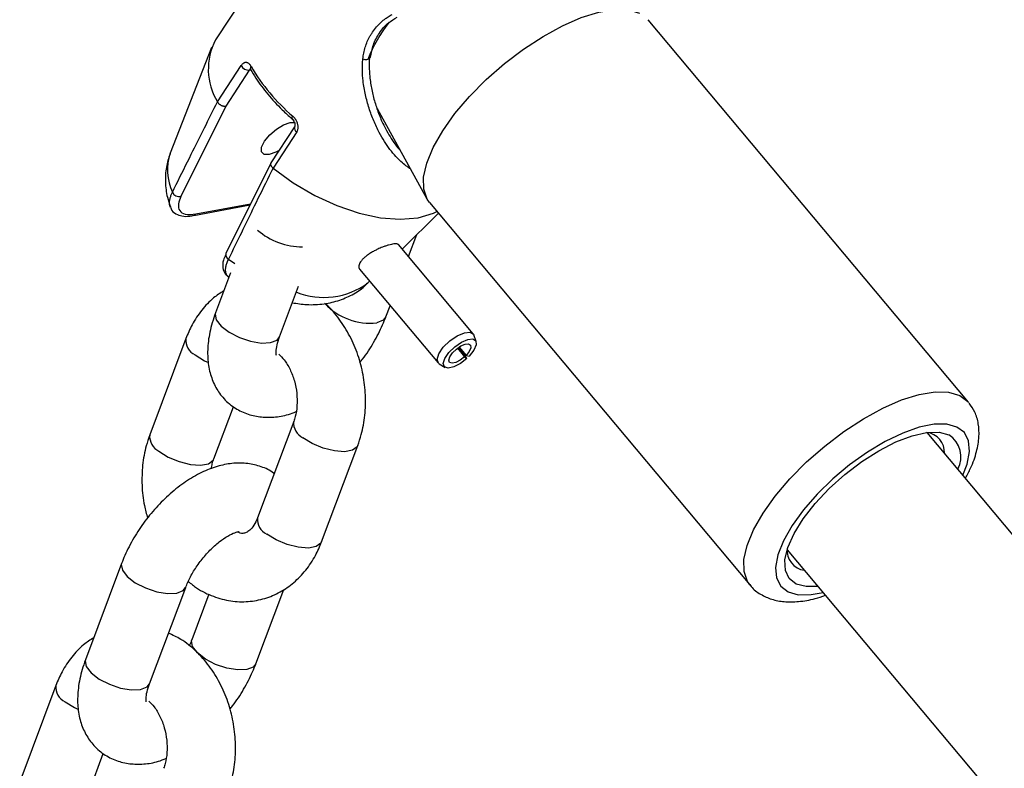
# Model space of a CAD drawing. Units: millimetres. Extents: x 0 to 42, y 0 to 29.8.
# Drawn here: x 7.2 to 7.4, y 15.2 to 15.3 of the extents above; entities that cross this region are included whole.
import ezdxf

# ---------------------------------------------------------------- set-up
doc = ezdxf.new("R2010")
doc.units = ezdxf.units.MM

msp = doc.modelspace()

# ---------------------------------------------------------------- linework, layer by layer
at = {"color": 7, "linetype": 'Continuous', "lineweight": 25}
for p, q in [((7.261364876705959, 15.312926738327), (7.252076870124976, 15.29879810104044)), ((7.384125628249522, 15.2352457212421), (7.327943120687531, 15.30234593776344)), ((7.251377064463818, 15.2974439434056), (7.244111194300658, 15.27893139096091)), ((7.25239874684402, 15.28794877599271), (7.256565093664992, 15.29428649792801)), ((7.257973064233295, 15.29347218898678), (7.253847218313999, 15.28719607580948)), ((7.252400562857011, 15.28794480109267), (7.25239874684402, 15.28794877599271)), ((7.253847218313999, 15.28719607580948), (7.245999515401119, 15.271337297808)), ((7.280387133911191, 15.28674766997321), (7.289142996957318, 15.27092444184878)), ((7.265915969856551, 15.28353710150969), (7.261769252102088, 15.27722923872216)), ((7.266319001227835, 15.28263715478194), (7.26215265440687, 15.27629943284664)), ((7.261748559703101, 15.27719123885933), (7.253888684023702, 15.26129708767773)), ((7.26215265440687, 15.27629943284664), (7.262148300241368, 15.27630282714974)), ((7.248225076192225, 15.26797417245834), (7.258106438244987, 15.26982618228105)), ((7.289606806848306, 15.27024722998228), (7.345789314410296, 15.20314701346094)), ((7.28478084379843, 15.26210151858953), (7.291141030552015, 15.26841486707826)), ((7.285902387771922, 15.26076202972146), (7.287365561877296, 15.2646672020528)), ((7.297224140257097, 15.24724016898361), (7.28413479251612, 15.26287311428378)), ((7.2773311813257, 15.25853728160438), (7.291090330042821, 15.24210437573863)), ((7.254690009201011, 15.25791624442417), (7.252057611305315, 15.2508904452458)), ((7.263294758199546, 15.24668015669541), (7.266634755987869, 15.25559452095446)), ((7.278777359372141, 15.25614224556841), (7.279082727498667, 15.25644536487525)), ((7.281935248687462, 15.25017384221162), (7.282676760850597, 15.25215291823012)), ((7.297783355283721, 15.24589497610676), (7.297340918865366, 15.24704044181782)), ((7.246850999780261, 15.24638096780816), (7.240515805617257, 15.22947250498876)), ((7.295544818497865, 15.2437027935025), (7.294634064303332, 15.24479053070582)), ((7.294794003400998, 15.24490058359803), (7.296015507350551, 15.24344170995474)), ((7.294491716456719, 15.24468544133121), (7.295750589948595, 15.24318193628057)), ((7.296166864952969, 15.24289109262298), (7.295544818497865, 15.2437027935025)), ((7.295750589948595, 15.24318193628057), (7.296166864952969, 15.24289109262298)), ((7.296015507350551, 15.24344170995474), (7.296564241055886, 15.24328075313425)), ((7.291266426354481, 15.24195431484057), (7.292316312023922, 15.24131746182724)), ((7.251752952511489, 15.22526221643838), (7.255183755178071, 15.23441893647506)), ((7.265768402657102, 15.23184006768865), (7.25943320849412, 15.2149316048693)), ((7.573015987987752, 14.99562984123328), (7.376879698577953, 15.22988046581724)), ((7.270670355388351, 15.21072131631892), (7.277005549551332, 15.22762977913827)), ((7.35234445772084, 15.20933729283731), (7.555482289208001, 14.96672454613098)), ((7.235586106481598, 15.20692844191551), (7.229250912318601, 15.1900199790961)), ((7.240488059212832, 15.18580969054572), (7.24682325337583, 15.20271815336513)), ((7.250900902530343, 15.20154593842684), (7.247891402806516, 15.19351366461231)), ((7.259128549700747, 15.18930337606193), (7.264019746440094, 15.2023578485977)), ((7.224044300793548, 15.18551050165847), (7.217709106630544, 15.16860203883907)), ((7.228946253524776, 15.16439175028869), (7.23237705619136, 15.17354847032537))]:
    msp.add_line(p, q, dxfattribs=at)
at = {"color": 8, "linetype": 'Continuous', "lineweight": 25}
for p, q in [((7.258204131831524, 15.2935154967271), (7.257973064233295, 15.29347218898678)), ((7.248626093752828, 15.26825809748667), (7.258220220990077, 15.27005627245371)), ((7.254329191117104, 15.26034126010148), (7.255468631099562, 15.25953631603368))]:
    msp.add_line(p, q, dxfattribs=at)
at = {"color": 7, "linetype": 'Continuous', "lineweight": 25, "flags": 128}
for points in [[(7.289606806848303, 15.27024722998229), (7.289188086980941, 15.27084491500342), (7.288586934091962, 15.27258728591181), (7.288566554060505, 15.27472404836209), (7.289127533182974, 15.27719373158895), (7.290253733111382, 15.2799252873025), (7.291912755124261, 15.28284013361819), (7.29405687217887, 15.28585441571456), (7.296624401931334, 15.2888814181838), (7.299541481225366, 15.2918340596761), (7.302724191000784, 15.2946273980716), (7.306080970492101, 15.29718107411048), (7.309515251265021, 15.29942162318257), (7.312928235314488, 15.30128458877041), (7.316221737303401, 15.30271637674594), (7.319301009176005, 15.30367579717596), (7.322077465886941, 15.30413524928151), (7.324471233831717, 15.30408151546202), (7.326413448664884, 15.30351614154165)], [(7.263203994165165, 15.27941172535503), (7.262623680871771, 15.27909614008548), (7.261463669738041, 15.27869073008442), (7.260585564620076, 15.27871414706693), (7.26012304906204, 15.27916282600971), (7.260146536864931, 15.27996845961101), (7.260652452223676, 15.28100839745811), (7.261563774111039, 15.28212431844085), (7.262741762030825, 15.28314633370547), (7.264007078000731, 15.2839188506925), (7.265167089134462, 15.28432426069357), (7.265955059531192, 15.28432797340531)], [(7.26215265440687, 15.27629943284664), (7.265703227472409, 15.2737343413466), (7.269477849595854, 15.27151873575329), (7.273360095999601, 15.26972095440099), (7.27723022233326, 15.26839644821624), (7.280968858078948, 15.2675860703846), (7.284460688426077, 15.26731481627136), (7.287598011051526, 15.2675910524623), (7.290284058099605, 15.26840625870399), (7.290898768922912, 15.26870420638462)], [(7.291266426354481, 15.24195431484057), (7.291144234352339, 15.24204710508454), (7.290915158484471, 15.2427143942491), (7.291219374234427, 15.24370373625004), (7.292006840925755, 15.24485239348096), (7.293148027572874, 15.24597142245404), (7.294455219529869, 15.24687675325575), (7.295713395813131, 15.24741946734476), (7.296715598063913, 15.24751029327427), (7.297296973283704, 15.24713429101914), (7.297340918865366, 15.24704044181782)], [(7.296166864952969, 15.24289109262298), (7.295016283018635, 15.24200087592147), (7.293849541006721, 15.24140061490454), (7.292858557184228, 15.24118904695626), (7.292206339222002, 15.24140097304682), (7.292000170940918, 15.24200153329492), (7.292273965115878, 15.24289194109576), (7.29298268513807, 15.2439257326036), (7.294009753120475, 15.24493285867937), (7.295186225881769, 15.2457476564009), (7.296318584536704, 15.24623609908101), (7.297220566562408, 15.24631784241756), (7.297743804260221, 15.24597944038795), (7.297802229869515, 15.24527655699535), (7.297386232918083, 15.24432481005522), (7.296564241055886, 15.24328075313425)], [(7.295750589948595, 15.24318193628057), (7.294983535325708, 15.24258845847956), (7.294205707317769, 15.24218828446828), (7.29354505143611, 15.24204723916943), (7.293110239461291, 15.2421885232298), (7.292972793940568, 15.24258889672853), (7.293155323390538, 15.24318250192909), (7.29362780340533, 15.24387169626764), (7.294312515393594, 15.24454311365148), (7.295096830567786, 15.24508631213251), (7.295851736337741, 15.24541194058591), (7.296453057688209, 15.24546643614361), (7.296801882820084, 15.24524083479054), (7.296840833226283, 15.24477224586214), (7.29656350192533, 15.24413774790206), (7.296015507350551, 15.24344170995474)], [(7.357734730711702, 15.20289955090497), (7.355632103105101, 15.20285180233475), (7.353893160623268, 15.20331366116822), (7.352669374324372, 15.20427844083941), (7.352007773629573, 15.20570906540661), (7.351933783482548, 15.20755055677001), (7.352450247283143, 15.20973214744923), (7.353537317617147, 15.21217000013793), (7.355153218981253, 15.21477042952443), (7.357235853192251, 15.21743350256576), (7.359705185785365, 15.2200568788584), (7.36246632169386, 15.22253974352264), (7.365413152013234, 15.22478668146183), (7.368432431706918, 15.22671134411106), (7.371408131549513, 15.2282397677641), (7.37422589706486, 15.2293132159571), (7.376777443104425, 15.22989043667801), (7.378964715184832, 15.22994924765823), (7.380703657666665, 15.22948738882476), (7.380703657666665, 15.22948738882476)]]:
    msp.add_lwpolyline(points, dxfattribs=at)
at = {"color": 8, "linetype": 'Continuous', "lineweight": 25, "flags": 128}
for points in [[(7.252057611305199, 15.25089044524587), (7.252003303107416, 15.25069100339335), (7.252190076236595, 15.24969490732422), (7.253038555019106, 15.24858909930449), (7.25444640039157, 15.24750695610133), (7.256243805424481, 15.24657900015577), (7.258213976543995, 15.24591715665002), (7.260119282036468, 15.24560125367865), (7.2617299139402, 15.24566939380223)], [(7.281935658471676, 15.25017493767169), (7.281492096765222, 15.24960704383234), (7.280370404428221, 15.24916307931836)], [(7.2617299139402, 15.24566939380223), (7.262851606277201, 15.24611335831621), (7.263294758199429, 15.24668015669549)], [(7.248475182408515, 15.24352717663665), (7.250102530688202, 15.24250662255258), (7.250809447225715, 15.24216805482829)], [(7.345768658687446, 15.20317187577215), (7.345370594542879, 15.20374469848207), (7.3447694416539, 15.20548706939047), (7.344749061622443, 15.20762383184075), (7.345310040744909, 15.21009351506761), (7.346436240673319, 15.21282507078116), (7.348095262686197, 15.21573991709684), (7.350239379740808, 15.21875419919322), (7.352806909493272, 15.22178120166245), (7.355723988787302, 15.22473384315475), (7.358906698562723, 15.22752718155026), (7.362263478054038, 15.23008085758913), (7.365697758826959, 15.23232140666122), (7.369110742876425, 15.23418437224907), (7.372404244865338, 15.2356161602246), (7.375483516737942, 15.23657558065462), (7.378259973448878, 15.23703503276016), (7.380653741393653, 15.23698129894067), (7.38259595622682, 15.23641592502031)], [(7.38259595622682, 15.23641592502031), (7.384030743963812, 15.23535517577738), (7.384205504933513, 15.2351473626556)], [(7.382114736458425, 15.23086495343826), (7.380320340659102, 15.23136124371184), (7.378082498600151, 15.23134806465298), (7.375477417308892, 15.2308258650587), (7.372593809704251, 15.2298124278099), (7.369529873584697, 15.2283422642966), (7.366389947619995, 15.22646543917396), (7.363280958222945, 15.22424586547054), (7.360308778298644, 15.22175912810674), (7.357574621869675, 15.21908990994094), (7.355171597353969, 15.21632910799643), (7.353181536869299, 15.21357073807219), (7.351672209538654, 15.21090873314771), (7.350695013694041, 15.20843374460796), (7.350283226567933, 15.20623005521924), (7.350450871077022, 15.20437270898065), (7.35119223828862, 15.20292495559071), (7.35248208183151, 15.20193609655472), (7.354276477630832, 15.20143980628114), (7.356514319689783, 15.20145298534), (7.358619913729914, 15.20184235401646)], [(7.383155154587015, 15.22238552699641), (7.383901804595891, 15.22436730538502), (7.384313591722, 15.22657099477374), (7.384145947212911, 15.22842834101232), (7.383404580001312, 15.22987609440227), (7.382114736458425, 15.23086495343826)], [(7.277006125642446, 15.22763132018643), (7.276894803970421, 15.22741079209792), (7.276072738723646, 15.22679635504557), (7.274685501350476, 15.22653635270704), (7.272900413151559, 15.22666214520159), (7.270932782108782, 15.22715856009786), (7.269019933565043, 15.22796572243307), (7.267392585285356, 15.22898627651713)], [(7.242139988245541, 15.22661871381732), (7.243767336525228, 15.22559815973325), (7.245680185068967, 15.22479099739804), (7.247647816111743, 15.22429458250177), (7.249432904310662, 15.22416879000723), (7.250820141683831, 15.22442879234575), (7.251642206930605, 15.2250432293981), (7.251759271689531, 15.22527951788821)], [(7.270670355388281, 15.21072131631898), (7.270559609807369, 15.21050232927862), (7.269737544560595, 15.20988789222628), (7.268350307187424, 15.20962788988775), (7.266565218988511, 15.2097536823823), (7.264597587945731, 15.21025009727857), (7.262684739401992, 15.21105725961377), (7.261057391122305, 15.21207781369784)], [(7.235586442273643, 15.20692933696168), (7.235531798283815, 15.206729000063), (7.235718571412994, 15.20573290399386), (7.236567050195508, 15.20462709597413), (7.237974895567972, 15.20354495277097), (7.239772300600881, 15.20261699682541), (7.241742471720395, 15.20195515331967), (7.243647777212869, 15.20163925034829), (7.245258409116601, 15.20170739047187)], [(7.245258409116601, 15.20170739047187), (7.2463801014536, 15.20215135498586), (7.246820263873099, 15.2027102658462)], [(7.257563705441508, 15.18829261316867), (7.255953073537777, 15.18822447304509), (7.254047768045302, 15.18854037601646), (7.252077596925788, 15.18920221952221), (7.25028019189288, 15.19013017546776), (7.248872346520415, 15.19121231867093), (7.248023867737902, 15.19231812669066), (7.247837094608724, 15.19331422275979), (7.247894031227658, 15.19352060898608)], [(7.229250912318486, 15.19001997909618), (7.229196604120702, 15.18982053724366), (7.229383377249881, 15.18882444117453), (7.230231856032393, 15.18771863315479), (7.231639701404857, 15.18663648995163), (7.233437106437765, 15.18570853400608), (7.235407277557279, 15.18504669050033), (7.237312583049754, 15.18473078752896), (7.238923214953486, 15.18479892765254)], [(7.259128959484965, 15.189304471522), (7.258685397778509, 15.18873657768265), (7.257563705441508, 15.18829261316867)], [(7.238923214953486, 15.18479892765254), (7.240044907290486, 15.18524289216652), (7.240488059212716, 15.18580969054579)], [(7.225668483421802, 15.18265671048695), (7.227295831701489, 15.18163615640289), (7.228002748239001, 15.18129758867861)]]:
    msp.add_lwpolyline(points, dxfattribs=at)
at = {"color": 8, "linetype": 'Continuous', "lineweight": 25}
for centre, radius, start, end in [((7.301905384826345, 15.28654151125002), 0.02474236407693836, 141.5603922585302, 159.1614835731652), ((7.278383698626249, 15.29642586336362), 0.001087908855850665, 243.288000219359, 321.565620486671), ((7.258691993129994, 15.29382142420369), 0.0005275963856813212, 140.1685639405287, 203.2011413250897), ((7.265904783947794, 15.28505955737799), 0.000472379319327878, 129.8227086360032, 191.4695422634835), ((7.266676434755913, 15.28333678715568), 0.0007856488944622131, 165.080235149582, 242.9380728737396), ((7.252997816230968, 15.27600028480125), 0.009357533470500083, 161.7457102060238, 204.7792854632676), ((7.267221823729249, 15.27427028868706), 0.01177461977845921, 228.6866708053138, 270.5386006788102), ((7.254657161290812, 15.26107667577502), 0.0008052332877722458, 163.9201169078937, 245.9647672460469), ((7.271056079880649, 15.26662682037386), 0.01302092415448031, 248.2743091414683, 306.3694851772369), ((7.279156587426695, 15.25986947013341), 0.01077497823653614, 222.7513579001606, 276.4681831625462), ((7.249679012942746, 15.24610102947922), 0.00284146553918412, 174.318894819265, 244.933785442335), ((7.268612335751984, 15.23157467121245), 0.002861394467662131, 175.0534163366301, 244.7683953538213), ((7.243344203994166, 15.22919291857286), 0.00284194751758168, 174.3368140170725, 244.9297564969604), ((7.262262288669239, 15.21465264130547), 0.002842800609894633, 174.3685116082463, 244.9226288924571), ((7.226872313956035, 15.18523056332953), 0.002841465539186328, 174.3188948193755, 244.9337854423329)]:
    msp.add_arc(centre, radius, start, end, dxfattribs=at)
at = {"color": 7, "linetype": 'Continuous', "lineweight": 25}
for centre, radius, start, end in [((7.261724015675995, 15.29365487438779), 0.01093252933602211, 151.9363807781027, 211.462313511098), ((7.257911535877709, 15.29499017547831), 0.001519232940331102, 207.5924657620107, 272.3210920647702), ((7.288222561737452, 15.31179324421204), 0.03474336482807865, 210.5005504337437, 229.3778202065596), ((7.265497158854014, 15.28516297354818), 0.0002049546475692948, 254.3405775208829, 313.262000273108), ((7.245683802105931, 15.27258319512427), 0.001285276237804672, 203.1297748785819, 284.2195687539323), ((7.24809949225536, 15.26857671045168), 0.0006154862781668489, 281.7733184331665, 328.8245437855305), ((7.376448374403342, 15.22644222449956), 0.003467860401724998, 356.981284595743, 84.10318770396175), ((7.378170750643855, 15.2256057867089), 0.004634916716842691, 332.1804393869787, 56.87387842563709), ((7.355821975292483, 15.20917953720947), 0.003491685456140258, 173.0129945253027, 262.6648647963514)]:
    msp.add_arc(centre, radius, start, end, dxfattribs=at)
for points, knots in [([(7.277894676967344, 15.29545405911596), (7.277940803242487, 15.29580426295282), (7.278033355983507, 15.2965069497602), (7.278305442519545, 15.29752486718967), (7.278670237754806, 15.29850787929491), (7.279065257319262, 15.29930627512559), (7.279540121203695, 15.30010028769659), (7.28009721158015, 15.3008712705233), (7.280853269872674, 15.30169753353283), (7.281510205785223, 15.30226829533366), (7.282122327469532, 15.30272073793329), (7.282565046489658, 15.30301017863165), (7.282915186162771, 15.30320414839185), (7.283032061774356, 15.30326889493756)], [0, 0, 0, 0, 0.1053236836350311, 0.2113328159372341, 0.3181159345335798, 0.4255659430217316, 0.4859706804171869, 0.6055945371251766, 0.7222061396277747, 0.8364820041868881, 0.8772877207049383, 0.9590389955983611, 0.9999999999999999, 0.9999999999999999, 0.9999999999999999, 0.9999999999999999]), ([(7.279248572774695, 15.29574534392449), (7.279382471363142, 15.29648360649174), (7.279661351250811, 15.29802123720323), (7.280775037988987, 15.30007264863348), (7.282162922820618, 15.3017452701592), (7.283390520726823, 15.30245853217916), (7.283911689144736, 15.30276134276284)], [0, 0, 0, 0, 0.2479286311755741, 0.5163781755450323, 0.7946816137069644, 1, 1, 1, 1]), ([(7.258286834874911, 15.29415936611367), (7.258267524583017, 15.29419229603602), (7.258209386381753, 15.29429143935626), (7.258123916213529, 15.29440847459897), (7.258030774972685, 15.29451469553401), (7.257932186183688, 15.2946113977346), (7.257806977699325, 15.29470699841469), (7.257674306594889, 15.29477494778615), (7.257561927552858, 15.29481171051179), (7.257466022022594, 15.29482970113374), (7.257368041400392, 15.29483431118998), (7.257270987509368, 15.29482499222125), (7.257175623141024, 15.29480241935323), (7.257082436576959, 15.29476733975288), (7.256989212573267, 15.29471859693975), (7.256902244517764, 15.29465974563993), (7.256799150717884, 15.29457412663627), (7.256685318260889, 15.29445740183932), (7.256604187647698, 15.29434207153591), (7.256565093664992, 15.29428649792801)], [0, 0, 0, 0, 0.04336166060676324, 0.1305505357199294, 0.1744436224171683, 0.2230309941818817, 0.3133556878446855, 0.395169532546364, 0.4462484297875377, 0.4976302597773003, 0.5499948090778273, 0.6027138960166054, 0.6517081411554864, 0.7013665875236944, 0.7513711119565427, 0.8020986620598318, 0.84413662246725, 0.9248949324326481, 1, 1, 1, 1]), ([(7.27904915435193, 15.29546663621897), (7.279039734138404, 15.29535361690394), (7.279004966686572, 15.29493649328123), (7.2789971531836, 15.29389562300197), (7.279068771963859, 15.2925851543717), (7.279246500641692, 15.29120940203424), (7.279515015643927, 15.28969838198775), (7.279981602779639, 15.28782741066026), (7.280601617904859, 15.28601914592858), (7.2811873059435, 15.28461743061909), (7.281746986773265, 15.28343426668798), (7.282449327732121, 15.28214410011831), (7.283338358154419, 15.28080339480632), (7.283993567033844, 15.27991041747332), (7.284377112820076, 15.2795157163457), (7.284404656812062, 15.27948737124301)], [0, 0, 0, 0, 0.01910343854371259, 0.07050560772419107, 0.1740984510002129, 0.2380567276816455, 0.3021404042874153, 0.4310774654608328, 0.5626863601112311, 0.6289175001316396, 0.6952770220742869, 0.7932897996500334, 0.8918220299050772, 0.9922312974133137, 1, 1, 1, 1]), ([(7.258099619556821, 15.29376314547978), (7.258097174236999, 15.29376374715363), (7.258067853923271, 15.2937709614517), (7.258132278254012, 15.29374610029019), (7.258187884567197, 15.2936397503179), (7.258207690855157, 15.29360186975982)], [0, 0, 0, 0, 0.0553379412270695, 0.6635229403084799, 1, 1, 1, 1]), ([(7.258207207970327, 15.29361331868054), (7.258504681467545, 15.29311133352667), (7.259367301467262, 15.29165566625768), (7.261169605767622, 15.28925921673341), (7.26335090039249, 15.2868677807746), (7.26487279682749, 15.28548315955342), (7.265439656690445, 15.28496743050798)], [0, 0, 0, 0, 0.1688070928218133, 0.4895104126064648, 0.809858246004439, 1, 1, 1, 1]), ([(7.244501839601466, 15.27207831925289), (7.244721663117231, 15.27252177277247), (7.245820781321685, 15.27473904163249), (7.248446607549935, 15.28002359576347), (7.250867588674181, 15.28487369827954), (7.252400562857011, 15.28794480109267)], [0, 0, 0, 0, 0.08399660628001267, 0.4199832704621675, 1, 1, 1, 1]), ([(7.252400562857011, 15.28794480109267), (7.252420523264547, 15.28790479050848), (7.252461022689846, 15.28782360951744), (7.252550373127026, 15.28770395690829), (7.252658923970087, 15.28758872454367), (7.252783836488389, 15.28748311479989), (7.252923215975479, 15.28738824381083), (7.253070891981917, 15.28730839359161), (7.253225321374409, 15.28724439572946), (7.253379625476056, 15.28719914629247), (7.253532078343489, 15.28717321346508), (7.253657246065448, 15.28716851995267), (7.253756950976764, 15.28717686800794), (7.253813086648512, 15.28718719191521), (7.253842284864373, 15.28719479171612), (7.253847218313999, 15.28719607580948)], [0, 0, 0, 0, 0.08677468143945133, 0.1760647783453325, 0.262840025501169, 0.3521319415723191, 0.4389157410157496, 0.528204155903004, 0.6152124680572357, 0.7047243105340107, 0.7920856047814095, 0.881961565192438, 0.9352341032816304, 0.9890568899651512, 0.9999999999999999, 0.9999999999999999, 0.9999999999999999, 0.9999999999999999]), ([(7.265436018796591, 15.28495839496799), (7.265471730275279, 15.28492994301427), (7.265603222927345, 15.28482518054044), (7.265795437239938, 15.284555933984), (7.265951651301917, 15.28421327800777), (7.266007681205899, 15.28389529343806), (7.265982080706541, 15.28365679026168), (7.265936199828069, 15.28357716632886), (7.265913825566253, 15.28353833693459)], [0, 0, 0, 0, 0.07611810677681968, 0.2802732370059626, 0.4869512383166075, 0.658077679148413, 0.8332582160058079, 1, 1, 1, 1]), ([(7.266319001227835, 15.28263715478194), (7.266345008229186, 15.2826797139235), (7.266397146890205, 15.28276503620365), (7.266469239103196, 15.28293209121503), (7.266528254102029, 15.28313915908127), (7.266553306511813, 15.28334743580322), (7.266556141229053, 15.28354956003194), (7.266540974931387, 15.28374482255997), (7.266497800145384, 15.28397503757736), (7.266444370899286, 15.2841569468206), (7.266385459479988, 15.28431815651921), (7.266325538112421, 15.28445916237153), (7.266241714424444, 15.28462493110471), (7.266162444651306, 15.28475937173989), (7.266087896101753, 15.28487306382756), (7.265996888441534, 15.28500132898182), (7.265865455750103, 15.28516349532398), (7.265722907302896, 15.28531329686523), (7.265632389503337, 15.28539512626275), (7.265602265547033, 15.28542235875413)], [0, 0, 0, 0, 0.05393590415789747, 0.1081303371209207, 0.1931863465930034, 0.2777991572142345, 0.3200300268811197, 0.3938818327112542, 0.4683551970007468, 0.5434020768571164, 0.5715509992825245, 0.6280497299998595, 0.6848989669491354, 0.7420972340803467, 0.7708071347832955, 0.8092686634170428, 0.8859738025164982, 0.9620525442789052, 1, 1, 1, 1]), ([(7.244079611479398, 15.27878862532359), (7.243828235856804, 15.27801566715265), (7.243304849424492, 15.27640629940552), (7.243205627515864, 15.27381733961418), (7.243469373804371, 15.27148318817985), (7.243955983467294, 15.27008013150667), (7.244147616309943, 15.26952759061164)], [0, 0, 0, 0, 0.2555227709293668, 0.5320211644687335, 0.8157042052677262, 1, 1, 1, 1]), ([(7.262148300241368, 15.27630282714974), (7.261927937527942, 15.27585572334288), (7.260826085581195, 15.27362012643842), (7.258208007324512, 15.26829778185075), (7.255833035651127, 15.26342605997408), (7.254329191117104, 15.26034126010148)], [0, 0, 0, 0, 0.08399298377851383, 0.4199795475847635, 1, 1, 1, 1]), ([(7.26177179469642, 15.27722750022775), (7.261765306005222, 15.27721924066383), (7.261738036090365, 15.27718452833157), (7.261714117229104, 15.27710791216724), (7.261702150446974, 15.27700173923381), (7.26171797812339, 15.27688530004612), (7.261758619023731, 15.27676538253307), (7.261824224131333, 15.27664266275071), (7.261911951393357, 15.27652319831276), (7.262019720811253, 15.27640713903278), (7.262105033949398, 15.27633792754165), (7.262148300241367, 15.27630282714975)], [0, 0, 0, 0, 0.03712006340364666, 0.1560038746474626, 0.2783033176356172, 0.3968800114759997, 0.5188745462375958, 0.6374382744519305, 0.7594388909281177, 0.8780001836994727, 1, 1, 1, 1]), ([(7.245999515401119, 15.271337297808), (7.245815072170947, 15.27087301097462), (7.245408211946202, 15.26984884844396), (7.245672974045994, 15.26874199032654), (7.246692607846003, 15.2680571100482), (7.247932291349628, 15.26818597616045), (7.248626093752828, 15.26825809748667)], [0, 0, 0, 0, 0.2026930270164067, 0.4471171451991151, 0.6905730759284946, 1, 1, 1, 1]), ([(7.244173730515099, 15.2694706390272), (7.244196280908585, 15.26936486210432), (7.244306422152809, 15.26884822358523), (7.245066236935785, 15.26821129039821), (7.246207371606156, 15.26783419844754), (7.247278690146766, 15.26779672665258), (7.248030920780361, 15.26796589440368), (7.248284016476264, 15.268022812625)], [0, 0, 0, 0, 0.06800080887946709, 0.3321313972825571, 0.5786108962671356, 0.8582193230483597, 1, 1, 1, 1]), ([(7.280526468101272, 15.26207888702188), (7.28031710683072, 15.26197776134223), (7.279892286486344, 15.26177256462202), (7.279287413658542, 15.26142410211419), (7.278723172352752, 15.26104857403367), (7.278228995156059, 15.26065716768299), (7.277811607143597, 15.26025257819766), (7.277495502542278, 15.25985709619007), (7.277282221420749, 15.25947640460278), (7.277176220863184, 15.25913110488207), (7.277181682414871, 15.25883070802168), (7.277239769883489, 15.25863279632127), (7.277323263806681, 15.25855764302539), (7.277339243990907, 15.25854325918203)], [0, 0, 0, 0, 0.09810268793640799, 0.1990626898798763, 0.2971578504411856, 0.3981115133158108, 0.4957798995068701, 0.5964505274984484, 0.691245242059946, 0.788906638393852, 0.8817931633568498, 0.9773759939131994, 1, 1, 1, 1]), ([(7.284131792270082, 15.2628714333178), (7.284130599964516, 15.26287459309165), (7.284109477997819, 15.26293056921034), (7.283971393877269, 15.26298125120177), (7.283709625031509, 15.26301978638221), (7.283352447919469, 15.26299492971184), (7.282918658523248, 15.2629189238633), (7.282432896162586, 15.26279755343977), (7.281896393613066, 15.26263101206547), (7.281260039081738, 15.26240304487773), (7.280795133998022, 15.26219760785919), (7.280526468101274, 15.26207888702188)], [0, 0, 0, 0, 0.007687196235922333, 0.1361804451546607, 0.2565683350308856, 0.3808140611417566, 0.4953205767248106, 0.6132750158583102, 0.7258879409845376, 0.841592263185919, 0.9999999999999999, 0.9999999999999999, 0.9999999999999999, 0.9999999999999999]), ([(7.253850212761345, 15.26111293532345), (7.253694108906079, 15.26077911461263), (7.253318070306469, 15.2599749738539), (7.253271750189369, 15.25884023445444), (7.25363040601808, 15.25773120388767), (7.254184697925878, 15.25735391193794), (7.254424142442076, 15.25719092834194)], [0, 0, 0, 0, 0.2142557826203508, 0.5161207858567134, 0.7909725494857551, 1, 1, 1, 1]), ([(7.265538593760368, 15.25266889345342), (7.266373745563297, 15.25253859732982), (7.268252209135412, 15.25224552902665), (7.271044340818693, 15.25241658705319), (7.273845281120554, 15.25303125956457), (7.276300009103993, 15.25417922873075), (7.277935324707616, 15.25523069981908), (7.278593847202764, 15.25599798737188), (7.278682306887729, 15.2561010575262)], [0, 0, 0, 0, 0.1733970920676038, 0.3900130728540166, 0.5930537344545225, 0.7852934252497095, 0.9711583490271443, 1, 1, 1, 1]), ([(7.253501608729174, 15.25474443552998), (7.252894901411095, 15.2543557242909), (7.251457666930945, 15.25343490270366), (7.249579433988259, 15.2514001957836), (7.247942238001462, 15.24898548624762), (7.247191772472577, 15.24719430878499), (7.2468509997803, 15.24638096780824)], [0, 0, 0, 0, 0.2029310825508228, 0.4807252858908411, 0.7642068348957528, 1, 1, 1, 1]), ([(7.277005549551277, 15.22762977913832), (7.27722128385323, 15.22826217270199), (7.277801031235059, 15.229961617387), (7.278325152853824, 15.2329240465959), (7.278441147561657, 15.2364637911648), (7.278031072414182, 15.24003950556628), (7.277108240464846, 15.24353144463959), (7.275700885655151, 15.24685193188559), (7.273789255560013, 15.24981984651937), (7.272272110013486, 15.25174304499868), (7.271312097591317, 15.25248566076806), (7.271246787749411, 15.25253618107111)], [0, 0, 0, 0, 0.07622071017431892, 0.2048295369112969, 0.3340930296346075, 0.464009309840095, 0.5944829302769192, 0.7256442973660451, 0.8576307244887044, 0.9903145889977565, 1, 1, 1, 1]), ([(7.25205761130516, 15.25089044524586), (7.251856076478444, 15.25031466734907), (7.251272453376728, 15.24864727671741), (7.25072763814651, 15.24599170378114), (7.250608142881392, 15.2430466285842), (7.251010131344682, 15.2404006281622), (7.251899997493011, 15.23804453554224), (7.253295890064863, 15.23595454241968), (7.255177350360807, 15.23426907894074), (7.257430075867324, 15.23312689961935), (7.259828022768809, 15.2325614472215), (7.262320326766686, 15.23254571263755), (7.264455083548704, 15.23287778832805), (7.265734688392181, 15.23338416222771), (7.266175603773886, 15.23355864425033)], [0, 0, 0, 0, 0.05670994088808241, 0.1642258667574749, 0.2621575612195767, 0.3536309998256629, 0.4392743758450237, 0.521487256466751, 0.6107802472879017, 0.6957155191455291, 0.7787877513105805, 0.8634525306797385, 0.9529496313937114, 1, 1, 1, 1]), ([(7.277368377159268, 15.24221268361465), (7.277528203267456, 15.24240107049675), (7.278448592525172, 15.24348593244166), (7.27983889041835, 15.24571008806461), (7.2811615878636, 15.24820833535117), (7.281753804724286, 15.24971287877219), (7.281935248687393, 15.2501738422116)], [0, 0, 0, 0, 0.07890432265713349, 0.4543856556640055, 0.8328341600244222, 1, 1, 1, 1]), ([(7.262694072520381, 15.24350800732388), (7.262696380970693, 15.24349731649713), (7.262702900639523, 15.24346712279986), (7.262647808103184, 15.24406734891812), (7.262798308350201, 15.24518433880077), (7.26313083641148, 15.24618625556108), (7.26329475819939, 15.24668015669547)], [0, 0, 0, 0, 0.1552470491023431, 0.4384583638156676, 0.7231845377646743, 0.9999999999999999, 0.9999999999999999, 0.9999999999999999, 0.9999999999999999]), ([(7.263178888016546, 15.24364242074511), (7.263494012783434, 15.24333049203541), (7.264189050863451, 15.24264250316791), (7.265168991925394, 15.24099583303695), (7.26594218003552, 15.23897723674322), (7.266368333293373, 15.23677560665825), (7.266406765907648, 15.23460226041471), (7.266141168475363, 15.23293703502729), (7.265861767494315, 15.23211481975025), (7.265768402657055, 15.23184006768872)], [0, 0, 0, 0, 0.1309807016301175, 0.2888905758809925, 0.4469482908627341, 0.6056060385754894, 0.764128707108054, 0.9211810753402194, 0.9999999999999999, 0.9999999999999999, 0.9999999999999999, 0.9999999999999999]), ([(7.383580981075277, 15.22187695144856), (7.383903126415631, 15.22246115719747), (7.384777261017733, 15.22404638720362), (7.38559468453629, 15.2264653899329), (7.386054032156872, 15.22907018270993), (7.385938742194432, 15.23139604150827), (7.385375226828852, 15.23344669199347), (7.384603509732635, 15.23454636746485), (7.384245423164429, 15.23505663089898)], [0, 0, 0, 0, 0.1245206709410741, 0.3378842202925464, 0.5296103968431347, 0.7024445185288088, 0.8619304642423727, 1, 1, 1, 1]), ([(7.24051580561727, 15.22947250498884), (7.240300195583604, 15.22884014975708), (7.239720782150588, 15.22714080808226), (7.239192813903503, 15.22417719233856), (7.239092794630234, 15.22064237556807), (7.239399787386895, 15.21749176202566), (7.239942408956485, 15.21561708525382), (7.240152978009371, 15.21488960051226)], [0, 0, 0, 0, 0.1394974730792519, 0.374874528796379, 0.6114497398520921, 0.8492196682491658, 1, 1, 1, 1]), ([(7.262337599990627, 15.22268334765226), (7.262307576066289, 15.22271048097443), (7.261664714741308, 15.22329144977933), (7.26006224645457, 15.22394127099892), (7.257701642901957, 15.22454678669037), (7.25519686761934, 15.22456768633997), (7.252600037429032, 15.22409480044798), (7.249892040021681, 15.22308943262518), (7.247132763598491, 15.22154763322596), (7.244430250295498, 15.21951394458849), (7.241901345117075, 15.21708521877693), (7.239625104470469, 15.21435691252885), (7.237666581043145, 15.21140629291824), (7.236361300306641, 15.20889258823101), (7.23576790997402, 15.20738908627114), (7.235586106481466, 15.20692844191558)], [0, 0, 0, 0, 0.003771671688741932, 0.08075765952168529, 0.1560549737568433, 0.2327957851044721, 0.3139166499224585, 0.4011556905952912, 0.4935288708194058, 0.5873987614399107, 0.6805349508673723, 0.7730221693014756, 0.8655488638997952, 0.9588067334820812, 1, 1, 1, 1]), ([(7.251345751394654, 15.22354363987672), (7.25138480127388, 15.22384450948596), (7.251467317472661, 15.22448027627898), (7.251654403093386, 15.22499243249308), (7.251752952511501, 15.22526221643846)], [0, 0, 0, 0, 0.4732389494571234, 1, 1, 1, 1]), ([(7.259433208494048, 15.21493160486939), (7.259334666462233, 15.2146915942807), (7.259030333408623, 15.21395035570452), (7.258404155416269, 15.21304649209281), (7.257697178232142, 15.2124357349348), (7.257091027275171, 15.21222719432566), (7.256715544582139, 15.21211635253121), (7.25623521568309, 15.21229751731611), (7.256153744890955, 15.2123282455079)], [0, 0, 0, 0, 0.08887867801027999, 0.274489159413649, 0.4661200258866222, 0.6772422316579707, 0.9452555715318205, 1, 1, 1, 1]), ([(7.246823253375684, 15.20271815336517), (7.246947605000484, 15.20302992595409), (7.247311206750961, 15.20394154298574), (7.248187355958279, 15.20557945254974), (7.249512844134218, 15.20750351860424), (7.251065340003876, 15.20927815958534), (7.252697379828438, 15.21074723310735), (7.25424505608477, 15.21179880684959), (7.255479148006919, 15.21238603987529), (7.256214878232764, 15.21253759747838), (7.256205367687918, 15.21253353026948), (7.256201611238672, 15.21253192381433)], [0, 0, 0, 0, 0.06416271962670833, 0.1876105536129555, 0.3139214593825603, 0.441791310390416, 0.5686187829939314, 0.6920475291826155, 0.8106976873599444, 0.9252298851940333, 1, 1, 1, 1]), ([(7.247278335584458, 15.20378037923337), (7.247759692684753, 15.20338011733631), (7.249103999365023, 15.20226228871855), (7.251634354201925, 15.2010680898147), (7.254697080190112, 15.20024135436057), (7.257771837515905, 15.20013290153425), (7.260714219679594, 15.20067884672926), (7.263432167807735, 15.20182898777179), (7.26586221373458, 15.20351646546715), (7.267948641700503, 15.20569080880226), (7.26957775082388, 15.20811909111356), (7.270329156013303, 15.20990869147505), (7.270670355388265, 15.21072131631897)], [0, 0, 0, 0, 0.06315942647671553, 0.1763880472161261, 0.2868849491192144, 0.3940643676846274, 0.4984112981400083, 0.6011776150650476, 0.7034766008037112, 0.8068208407414282, 0.9122808714621452, 1, 1, 1, 1]), ([(7.34578577904735, 15.20321792359344), (7.345856039844198, 15.2031116642835), (7.346326974286524, 15.20239944393998), (7.347650720910623, 15.20146251080183), (7.349617793695574, 15.20055707932611), (7.351865576398028, 15.20014356874707), (7.354400619631357, 15.20018648601827), (7.356811935173154, 15.20056909417468), (7.358439741481291, 15.20112769918873), (7.359044518842403, 15.20133523718917)], [0, 0, 0, 0, 0.02777463744970702, 0.1861640343539831, 0.3424082708726779, 0.5061995835780938, 0.6860897999474945, 0.883373235829466, 1, 1, 1, 1]), ([(7.254198850564563, 15.16675931298863), (7.254414586095881, 15.16739170853796), (7.254994336781409, 15.16909115855908), (7.255518420346147, 15.17205352630337), (7.255634573096184, 15.17559352614098), (7.255223905746713, 15.17916828402177), (7.254303298702569, 15.18266381674699), (7.252887573638092, 15.18597078441373), (7.251007460504741, 15.18898960503238), (7.248692668897327, 15.1915828156598), (7.246279843349117, 15.19355557537126), (7.244543238371488, 15.19435152852174), (7.243813753651946, 15.19468587955046)], [0, 0, 0, 0, 0.06253535890907354, 0.1680526011451771, 0.2741069647532411, 0.3806969085126298, 0.4877441226296581, 0.5953555991845788, 0.7036439970801711, 0.8125046081862451, 0.9212399912042762, 1, 1, 1, 1]), ([(7.230694909742461, 15.1938739693803), (7.230088202424382, 15.19348525814121), (7.228650967944231, 15.19256443655397), (7.226772735001544, 15.19052972963391), (7.225135539014749, 15.18811502009793), (7.224385073485862, 15.18632384263531), (7.224044300793587, 15.18551050165855)], [0, 0, 0, 0, 0.2029310825507351, 0.4807252858907841, 0.7642068348957268, 1, 1, 1, 1]), ([(7.247891402806461, 15.19351366461232), (7.247780478861799, 15.19320553307426), (7.247656153395496, 15.19286017394311), (7.247457711423344, 15.19249121071385), (7.247436320597609, 15.19245143874397)], [0, 0, 0, 0, 0.8922061421665511, 1, 1, 1, 1]), ([(7.229250912318447, 15.19001997909617), (7.229049377491731, 15.18944420119938), (7.228465754390015, 15.18777681056772), (7.227920939159797, 15.18512123763144), (7.227801443894677, 15.18217616243451), (7.22820343235797, 15.17953016201251), (7.229093298506295, 15.17717406939255), (7.230489191078152, 15.17508407626999), (7.232370651374091, 15.17339861279105), (7.234623376880611, 15.17225643346966), (7.237021323782095, 15.17169098107182), (7.239513627779973, 15.17167524648786), (7.241648384561991, 15.17200732217836), (7.242927989405468, 15.17251369607801), (7.24336890478717, 15.17268817810064)], [0, 0, 0, 0, 0.05670994088808988, 0.1642258667574823, 0.2621575612195832, 0.3536309998256693, 0.4392743758450223, 0.5214872564667615, 0.6107802472878959, 0.6957155191455233, 0.7787877513105956, 0.8634525306797319, 0.9529496313937155, 1, 1, 1, 1]), ([(7.254561678172555, 15.18134221746496), (7.254721504280742, 15.18153060434706), (7.255641893538459, 15.18261546629198), (7.257032191431636, 15.18483962191492), (7.258354888876887, 15.18733786920148), (7.258947105737572, 15.1888424126225), (7.25912854970068, 15.18930337606191)], [0, 0, 0, 0, 0.07890432265706913, 0.4543856556639535, 0.832834160024388, 1, 1, 1, 1]), ([(7.239887373533667, 15.18263754117419), (7.23988968198398, 15.18262685034744), (7.23989620165281, 15.18259665665017), (7.23984110911647, 15.18319688276843), (7.239991609363488, 15.18431387265108), (7.240324137424768, 15.18531578941138), (7.240488059212677, 15.18580969054578)], [0, 0, 0, 0, 0.1552470491023389, 0.4384583638156561, 0.7231845377646546, 0.9999999999999999, 0.9999999999999999, 0.9999999999999999, 0.9999999999999999]), ([(7.240372189029831, 15.18277195459542), (7.24068731379672, 15.18246002588572), (7.241382351876739, 15.18177203701821), (7.242362292938681, 15.18012536688726), (7.243135481048809, 15.17810677059352), (7.243561634306659, 15.17590514050855), (7.243600066920935, 15.17373179426503), (7.24333446948865, 15.1720665688776), (7.243055068507602, 15.17124435360055), (7.242961703670342, 15.17096960153903)], [0, 0, 0, 0, 0.1309807016302146, 0.2888905758810743, 0.4469482908627895, 0.6056060385755353, 0.7641287071080847, 0.9211810753402349, 1, 1, 1, 1])]:
    msp.add_open_spline(points, degree=3, knots=knots, dxfattribs=at)
at = {"color": 8, "linetype": 'Continuous', "lineweight": 25}
for points, knots in [([(7.286246331662931, 15.27615917376632), (7.286047550165738, 15.27628834164891), (7.285561357391702, 15.27660426889587), (7.284703934273792, 15.27730941190613), (7.283689255309223, 15.27829803595652), (7.282633104587815, 15.27956457341759), (7.281653821591194, 15.2809761711559), (7.280873405927553, 15.28232363388096), (7.280263972054557, 15.28354184771961), (7.27979542909696, 15.28459467053778), (7.27936781375498, 15.28568236872199), (7.278981085125591, 15.28680849780938), (7.27863936821006, 15.2879690168457), (7.278346715717726, 15.28916251279724), (7.278109957572595, 15.29037859005398), (7.27790320172377, 15.29183433978639), (7.27780930347073, 15.29321199585148), (7.27781620796942, 15.29449569471028), (7.277868497065374, 15.29513431645508), (7.277894676967344, 15.29545405911596)], [0, 0, 0, 0, 0.03800717784115119, 0.09296043891795115, 0.1723470528349686, 0.2523462757432229, 0.3340358655430594, 0.4162159606209418, 0.4675667133479156, 0.5190148284612418, 0.5707442398291145, 0.6225634261741614, 0.6754126718548481, 0.728356545353137, 0.7816010026392298, 0.8349578115279791, 0.9171195239800274, 0.9585037243825341, 1, 1, 1, 1]), ([(7.257973064233295, 15.29347218898678), (7.257998190497618, 15.29350812205851), (7.258036076681962, 15.29356230309242), (7.258087496425617, 15.29361898125162), (7.258125015726044, 15.29365537371584), (7.258149266825768, 15.29367384887756), (7.258160685681897, 15.29368254807949)], [0, 0, 0, 0, 0.4017298308519224, 0.6057410776104483, 0.8143595150943159, 1, 1, 1, 1]), ([(7.244120726578929, 15.26947222019268), (7.244113110600685, 15.26948745693716), (7.244048226974248, 15.26961726498094), (7.244003118787195, 15.26990220889458), (7.243986163515341, 15.27024997224837), (7.244011362357444, 15.2705484643367), (7.244062643890288, 15.27087861628174), (7.244160016374956, 15.27124317724936), (7.244315586540711, 15.27167478948105), (7.244431786593151, 15.271926544703), (7.244501839601466, 15.27207831925289)], [0, 0, 0, 0, 0.02479381441950314, 0.2112286223897004, 0.3823518605149592, 0.4653704319516604, 0.561581767926606, 0.7549929288430101, 0.8522936777310014, 1, 1, 1, 1]), ([(7.254329191117104, 15.26034126010148), (7.254224525591852, 15.2601170572019), (7.254015512230636, 15.25966933192156), (7.253866666623771, 15.25916141385912), (7.25379993906691, 15.25880166052251), (7.253768319746301, 15.2584924344644), (7.253775924164911, 15.25815342983502), (7.253843566606469, 15.2578566210794), (7.253930932352848, 15.25764923468654), (7.254035968420059, 15.25746849207959), (7.254175228419413, 15.25729644064006), (7.254318599959224, 15.25719888645469), (7.254377766706066, 15.25715862767114)], [0, 0, 0, 0, 0.150207543570203, 0.2999591650241823, 0.3748065024220041, 0.436336319242106, 0.5599729702454839, 0.6845277086525027, 0.7471518091160542, 0.8055354753954428, 0.9197481361182739, 1, 1, 1, 1])]:
    msp.add_open_spline(points, degree=3, knots=knots, dxfattribs=at)

doc.saveas('drawing.dxf')
